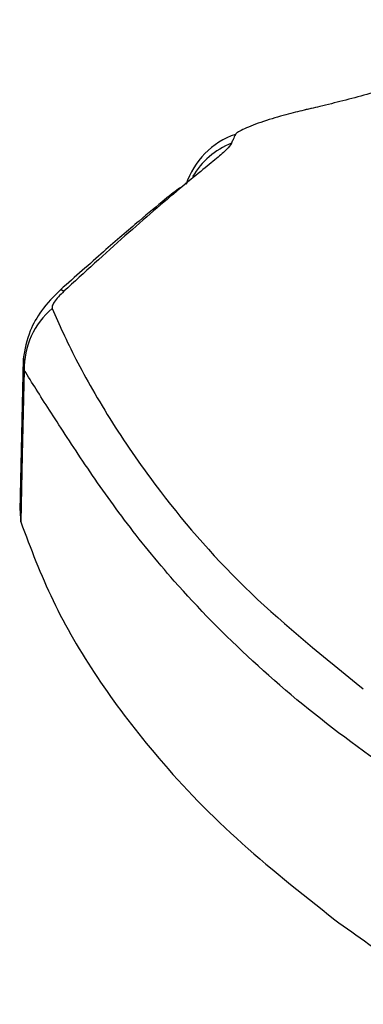
# Model space of a CAD drawing. Units: millimetres. Extents: x 0 to 17, y 0 to 16.4.
# Drawn here: x 6.2 to 6.2, y 11.2 to 11.3 of the extents above; entities that cross this region are included whole.
import ezdxf

# ---------------------------------------------------------------- set-up
doc = ezdxf.new("R2010")
doc.units = ezdxf.units.MM

# ---------------------------------------------------------------- blocks, each defined once
blk = doc.blocks.new('Y')
at = {"color": 7, "linetype": 'Continuous', "lineweight": 25}
for p, q in [((5044.245683208687, 4495.881805014626), (5044.245513316515, 4495.874202877611)), ((5044.245568874026, 4495.873632353876), (5044.245561791749, 4495.874203023125))]:
    blk.add_line(p, q, dxfattribs=at)
at = {"color": 8, "linetype": 'Continuous', "lineweight": 25}
blk.add_line((5044.245740437924, 4495.881249233122), (5044.245740395358, 4495.88184585968), dxfattribs=at)
at = {"color": 7, "linetype": 'Continuous', "lineweight": 25, "flags": 128}
for points in [[(5044.260272547025, 4495.894400402211), (5044.26017961183, 4495.894392168836), (5044.259687895083, 4495.894275972277)], [(5044.245740437924, 4495.881249233122), (5044.245644364761, 4495.876983719866), (5044.245568874026, 4495.873632353876)]]:
    blk.add_lwpolyline(points, dxfattribs=at)
at = {"color": 8, "linetype": 'Continuous', "lineweight": 25, "flags": 128}
blk.add_lwpolyline([(5044.247567303531, 4495.885292240822), (5044.247567741336, 4495.885292580846), (5044.247623621963, 4495.885282503933), (5044.247733437476, 4495.885210120152)], dxfattribs=at)
at = {"color": 7, "linetype": 'Continuous', "lineweight": 25}
for centre, radius, start, end in [((5044.257657315418, 4495.889325418789), 0.003983883989253896, 109.1106610707284, 161.756875132491), ((5044.249733419896, 4495.881305029377), 0.003993371790670245, 130.3656860810858, 180.8005750934742)]:
    blk.add_arc(centre, radius, start, end, dxfattribs=at)
at = {"color": 8, "linetype": 'Continuous', "lineweight": 25}
blk.add_arc((5044.257637482443, 4495.888938524169), 0.003989793068502286, 111.9022771593684, 149.3460740904559, dxfattribs=at)
at = {"color": 7, "linetype": 'Continuous', "lineweight": 25}
for points, knots in [([(5044.283379169237, 4495.898843330014), (5044.283002354924, 4495.898843820033), (5044.282108030889, 4495.898844983034), (5044.279943000292, 4495.89868815369), (5044.277044400173, 4495.898342301994), (5044.273709569519, 4495.897776508716), (5044.270288847419, 4495.897034274828), (5044.267069232248, 4495.896215827332), (5044.264165374233, 4495.895409650595), (5044.262549843372, 4495.894982335583), (5044.261751133616, 4495.894771073343)], [0, 0, 0, 0, 0.09421134967315489, 0.2235994533269977, 0.354077392271058, 0.4853444462379496, 0.6166868800904751, 0.7466277697533394, 0.8747341341223049, 1, 1, 1, 1]), ([(5044.261751133605, 4495.89477107334), (5044.261367487237, 4495.894675180935), (5044.260682405387, 4495.894503944734), (5044.259991772859, 4495.894345630442), (5044.259687895083, 4495.894275972277)], [0, 0, 0, 0, 0.5600007760580559, 0.9999999999999999, 0.9999999999999999, 0.9999999999999999, 0.9999999999999999]), ([(5044.259687895107, 4495.894275972283), (5044.259549476224, 4495.894243657602), (5044.259269576182, 4495.894178313332), (5044.258749470494, 4495.894040576571), (5044.258187751791, 4495.893876765305), (5044.25762087994, 4495.893691965466), (5044.257106325194, 4495.893501101553), (5044.256701634952, 4495.893324676869), (5044.256428989755, 4495.893176965179), (5044.256378081432, 4495.893118518911), (5044.256353016816, 4495.893089743004)], [0, 0, 0, 0, 0.1191736142492335, 0.2409837367530575, 0.3660808617701315, 0.4942646893136741, 0.6239666745691549, 0.7526990636164563, 0.8782418610763641, 1, 1, 1, 1]), ([(5044.256353016816, 4495.893089743004), (5044.256315363597, 4495.893005560259), (5044.256248125681, 4495.892855233868), (5044.256179421223, 4495.892706001812), (5044.256149191247, 4495.892640339675)], [0, 0, 0, 0, 0.5599997785975998, 1, 1, 1, 1]), ([(5044.256149191247, 4495.892640339674), (5044.256086762342, 4495.892547346234), (5044.255960830136, 4495.892359758948), (5044.255435560948, 4495.891901316254), (5044.254645946722, 4495.891256335213), (5044.253572714296, 4495.890379794121), (5044.252274036222, 4495.889283040923), (5044.250821639799, 4495.888010854273), (5044.249298308832, 4495.886637566709), (5044.248251653551, 4495.885682827221), (5044.247733437476, 4495.885210120152)], [0, 0, 0, 0, 0.1184187302930129, 0.2388754309870118, 0.3634469862976528, 0.4903764613364461, 0.6194069463795534, 0.747490004334982, 0.8749781889875426, 1, 1, 1, 1]), ([(5044.253678208502, 4495.890460791436), (5044.253639223942, 4495.890439711692), (5044.253481579269, 4495.890354470019), (5044.252780425479, 4495.889794201885), (5044.251492872086, 4495.888730199042), (5044.249683726438, 4495.887163305192), (5044.248298112115, 4495.885938318635), (5044.24756743672, 4495.88529234701)], [0, 0, 0, 0, 0.06103201883317179, 0.2467995671080807, 0.4663197642257736, 0.7185746348306902, 1, 1, 1, 1]), ([(5044.247567436719, 4495.88529234701), (5044.2472310611, 4495.884954300916), (5044.24663222545, 4495.884352491385), (5044.245927459968, 4495.883118325176), (5044.245774585371, 4495.882296082485), (5044.24568716567, 4495.881825891804)], [0, 0, 0, 0, 0.354314628740873, 0.6307717309396238, 1, 1, 1, 1]), ([(5044.247733437476, 4495.885210120152), (5044.247637324135, 4495.885118036921), (5044.247445069545, 4495.884933843721), (5044.247245511961, 4495.884676567014), (5044.247135541229, 4495.884467108278), (5044.247143216399, 4495.884387519621), (5044.247147057921, 4495.884347684466)], [0, 0, 0, 0, 0.2798562247529955, 0.5597937093947225, 0.7796710450389137, 1, 1, 1, 1]), ([(5044.247147057921, 4495.884347684466), (5044.247500027605, 4495.883546579081), (5044.248206332517, 4495.881943538669), (5044.250073939299, 4495.878669971777), (5044.252892018446, 4495.874598310967), (5044.256914984026, 4495.869984555815), (5044.260826997756, 4495.86682932985), (5044.262781191456, 4495.865253179271)], [0, 0, 0, 0, 0.1696181537942901, 0.3394119675199235, 0.5064161085364189, 0.7534368237640924, 0.9999999999999999, 0.9999999999999999, 0.9999999999999999, 0.9999999999999999]), ([(5044.267099565654, 4495.859183603782), (5044.265303794336, 4495.860383916226), (5044.261711637679, 4495.862784951532), (5044.257121258554, 4495.866616856105), (5044.253494665403, 4495.870316672072), (5044.250718807576, 4495.873740160847), (5044.248633456645, 4495.876738278492), (5044.246925665353, 4495.879364622684), (5044.246135991758, 4495.880620269543), (5044.245740437924, 4495.881249233122)], [0, 0, 0, 0, 0.1669154463594793, 0.3338879654715782, 0.5008084516628769, 0.6259601918920783, 0.7510909743793576, 0.8753194735266632, 0.9999999999999999, 0.9999999999999999, 0.9999999999999999, 0.9999999999999999]), ([(5044.245568874026, 4495.873632353876), (5044.24606565588, 4495.872313048329), (5044.247058147984, 4495.869677283104), (5044.249325666802, 4495.865807897288), (5044.252344101787, 4495.861805896301), (5044.25623702211, 4495.857705376598), (5044.259642681807, 4495.855012985663), (5044.261345741097, 4495.853666608808)], [0, 0, 0, 0, 0.1861415100558626, 0.37188149501767, 0.5583977739082814, 0.779169135888931, 1, 1, 1, 1]), ([(5044.261345741097, 4495.853666608808), (5044.26247725852, 4495.852851764216), (5044.264497370326, 4495.851397012263), (5044.266734804884, 4495.850024334397), (5044.267718993865, 4495.849420529282)], [0, 0, 0, 0, 0.5601261374807934, 1, 1, 1, 1])]:
    blk.add_open_spline(points, degree=3, knots=knots, dxfattribs=at)

msp = doc.modelspace()

# ---------------------------------------------------------------- block references
msp.add_blockref('Y', (-5038.038432958183, -4484.6395144992))

doc.saveas('drawing.dxf')
